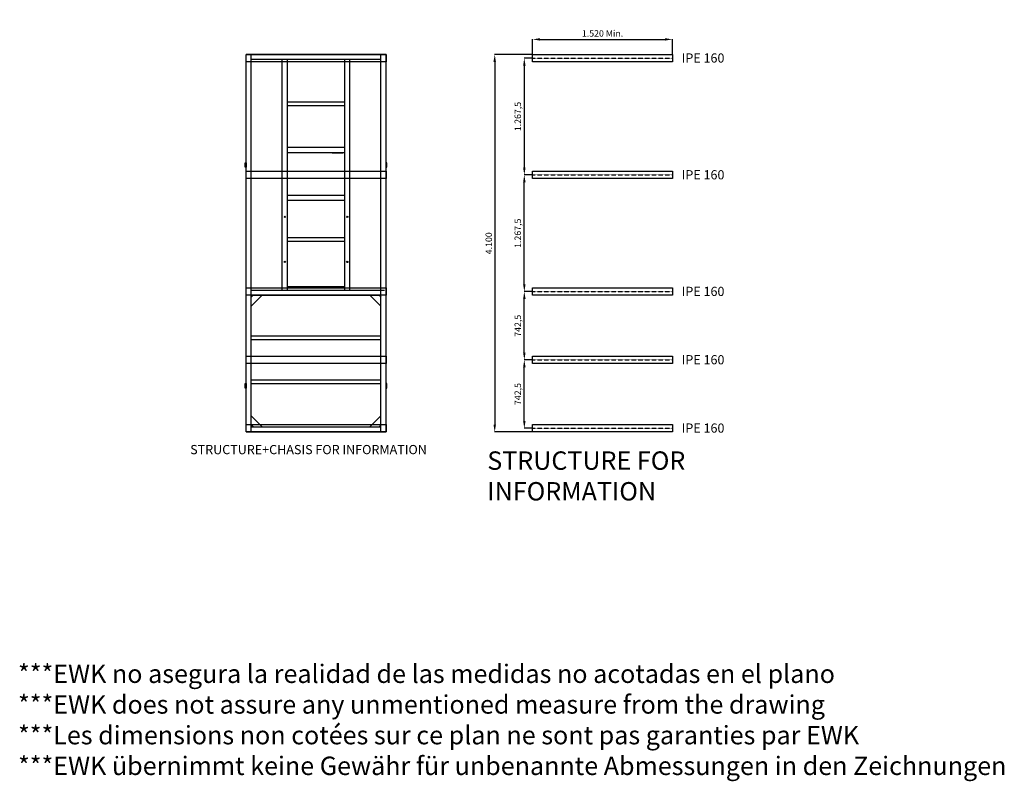
# Model space of a CAD drawing. Units: millimetres. Extents: x 164870 to 189409, y 45297 to 59755.
# Drawn here: x 178712 to 189409, y 51481 to 59755 of the extents above; entities that cross this region are included whole.
import ezdxf

# ---------------------------------------------------------------- set-up
doc = ezdxf.new("R2010")
doc.units = ezdxf.units.MM
doc.header["$LTSCALE"] = 0.4
doc.header["$PDMODE"] = 3
doc.linetypes.add('CENTRO2', pattern=[28.575, 19.05, -3.175, 3.175, -3.175])
doc.linetypes.add('TRAZOS2', pattern=[9.525, 6.35, -3.175])
for name, color, linetype in [('Anotaciones Finas', 3, 'Continuous'), ('Anotaciones Gruesas', 3, 'Continuous'), ('Contornos Ocultos', 6, 'TRAZOS2'), ('Cotas', 2, 'Continuous'), ('Ejes', 2, 'CENTRO2')]:
    doc.layers.add(name, color=color, linetype=linetype)
doc.layers.add('Marco Impresión', color=1, linetype='Continuous', plot=False)
doc.styles.add('Chosen Tower', font='arialbd.ttf', dxfattribs={"height": 1.7})
doc.styles.add('ROMANS', font='romans.shx', dxfattribs={"height": 100})
doc.dimstyles.new('ISO-25', dxfattribs={"dimtxt": 2.5, "dimasz": 2.5, "dimexe": 1.25, "dimexo": 0.625, "dimtad": 1, "dimdec": 4, "dimdsep": 46, "dimlunit": 6, "dimtxsty": 'Standard', "dimcen": 2.5, "dimadec": 0, "dimazin": 0, "dimtfac": 1, "dimtdec": 4, "dimtmove": 0, "dimatfit": 3, "dimfxl": 1, "dimtolj": 1, "dimtzin": 0, "dimarcsym": 0})

# ---------------------------------------------------------------- blocks, each defined once
blk = doc.blocks.new('A$C459B4587')
at = {"layer": 'Anotaciones Finas'}
for p, q in [((0, 1520), (4100, 1520)), ((0, 1520), (0, 0)), ((475, 1520), (475, 1530)), ((475, 1530), (525, 1530)), ((525, 1520), (475, 1520)), ((525, 1530), (525, 1520)), ((2875, 1530), (2925, 1530)), ((2875, 1520), (2875, 1530)), ((2925, 1520), (2875, 1520)), ((2925, 1530), (2925, 1520)), ((4100, 0), (4100, 1520)), ((0, 1465), (4100, 1465)), ((55, 1465), (55, 55)), ((55, 1465), (75, 1465)), ((55, 1465), (55, 1445)), ((55, 1445), (75, 1465)), ((55, 1345), (175, 1465)), ((55, 1445), (55, 1345)), ((525, 1465), (525, 55)), ((565, 1465), (565, 55)), ((1005, 1465), (1005, 55)), ((1045, 1465), (1045, 55)), ((1485, 1345), (1365, 1465)), ((1485, 1445), (1465, 1465)), ((1485, 1465), (1485, 55)), ((1540, 1465), (1540, 55)), ((1540, 1427.7), (1540, 17.7)), ((4045, 55), (4045, 1465)), ((1540, 1126.5), (4045, 1126.5)), ((1540, 1071.5), (4045, 1071.5)), ((1580, 1071.5), (1580, 448.5)), ((2072, 1071.5), (2072, 448.5)), ((2112, 1071.5), (2112, 448.5)), ((2514, 448.5), (2514, 1071.5)), ((2569, 448.5), (2569, 1071.5)), ((3034, 448.5), (3034, 1071.5)), ((3089, 448.5), (3089, 1071.5)), ((3547, 1071.5), (3547, 448.5)), ((3587, 1071.5), (3587, 448.5)), ((3034, 585.1), (3034, 468.5)), ((1540, 448.5), (4045, 448.5)), ((1540, 393.5), (4045, 393.5)), ((55, 175), (175, 55)), ((1485, 175), (1365, 55)), ((0, 55), (4100, 55)), ((0, 0), (4100, 0)), ((55, 75), (75, 55)), ((525, 0), (475, 0)), ((475, 0), (475, -10)), ((525, -10), (525, 0)), ((1485, 75), (1465, 55)), ((2925, 0), (2875, 0)), ((2875, 0), (2875, -10)), ((2925, -10), (2925, 0)), ((475, -10), (525, -10)), ((2875, -10), (2925, -10))]:
    blk.add_line(p, q, dxfattribs=at)
for centre in [(1847, 1099), (2337, 1099), (1847, 421), (2337, 421)]:
    blk.add_circle(centre, 7, dxfattribs=at)
blk = doc.blocks.new('*D155')
at = {"layer": 'Cotas', "color": 0, "lineweight": -2, "transparency": 16777216}
for p, q in [((184283, 59336), (184193, 59336)), ((184194, 59256), (184194, 58149)), ((184283, 58069), (184193, 58069))]:
    blk.add_line(p, q, dxfattribs=at)
at = {"layer": 'Cotas', "color": 0, "transparency": 16777216}
for points in [[(184181, 59256), (184208, 59256), (184194, 59336)], [(184181, 58149), (184208, 58149), (184194, 58069)]]:
    blk.add_solid(points, dxfattribs=at)
at = {"layer": 'Defpoints', "color": 0, "transparency": 16777216}
for p in [(184284, 59336), (184194, 58069), (184284, 58069)]:
    blk.add_point(p, dxfattribs=at)
at = {"layer": 'Cotas', "color": 0, "transparency": 16777216, "insert": (184123, 58703), "char_height": 100, "attachment_point": 5, "rotation": 90, "style": 'ROMANS'}
blk.add_mtext('\\A1;{\\H0.7x;1.267,5}', dxfattribs=at)
blk = doc.blocks.new('*D156')
at = {"layer": 'Cotas', "color": 0, "lineweight": -2, "transparency": 16777216}
for p, q in [((184283, 59376), (183871, 59376)), ((183873, 59296), (183873, 55356)), ((184283, 55276), (183871, 55276))]:
    blk.add_line(p, q, dxfattribs=at)
at = {"layer": 'Cotas', "color": 0, "transparency": 16777216}
for points in [[(183859, 59296), (183886, 59296), (183873, 59376)], [(183859, 55356), (183886, 55356), (183873, 55276)]]:
    blk.add_solid(points, dxfattribs=at)
at = {"layer": 'Defpoints', "color": 0, "transparency": 16777216}
for p in [(184284, 59376), (183873, 55276), (184284, 55276)]:
    blk.add_point(p, dxfattribs=at)
at = {"layer": 'Cotas', "color": 0, "transparency": 16777216, "insert": (183808, 57326), "char_height": 100, "attachment_point": 5, "rotation": 90, "style": 'ROMANS'}
blk.add_mtext('\\A1;{\\H0.7x;4.100}', dxfattribs=at)
blk = doc.blocks.new('*D157')
at = {"layer": 'Cotas', "color": 0, "lineweight": -2, "transparency": 16777216}
for p, q in [((184283, 56059), (184193, 56059)), ((184194, 55396), (184194, 55979)), ((184283, 55316), (184193, 55316))]:
    blk.add_line(p, q, dxfattribs=at)
at = {"layer": 'Cotas', "color": 0, "transparency": 16777216}
for points in [[(184181, 55979), (184208, 55979), (184194, 56059)], [(184181, 55396), (184208, 55396), (184194, 55316)]]:
    blk.add_solid(points, dxfattribs=at)
at = {"layer": 'Defpoints', "color": 0, "transparency": 16777216}
for p in [(184194, 56059), (184284, 56059), (184284, 55316)]:
    blk.add_point(p, dxfattribs=at)
at = {"layer": 'Cotas', "color": 0, "transparency": 16777216, "insert": (184123, 55688), "char_height": 100, "attachment_point": 5, "rotation": 90, "style": 'ROMANS'}
blk.add_mtext('\\A1;{\\H0.7x;742,5}', dxfattribs=at)
blk = doc.blocks.new('*D158')
at = {"layer": 'Cotas', "color": 0, "lineweight": -2, "transparency": 16777216}
for p, q in [((184283, 56801), (184193, 56801)), ((184194, 56139), (184194, 56721)), ((184283, 56059), (184193, 56059))]:
    blk.add_line(p, q, dxfattribs=at)
at = {"layer": 'Cotas', "color": 0, "transparency": 16777216}
for points in [[(184181, 56721), (184208, 56721), (184194, 56801)], [(184181, 56139), (184208, 56139), (184194, 56059)]]:
    blk.add_solid(points, dxfattribs=at)
at = {"layer": 'Defpoints', "color": 0, "transparency": 16777216}
for p in [(184194, 56801), (184284, 56801), (184284, 56059)]:
    blk.add_point(p, dxfattribs=at)
at = {"layer": 'Cotas', "color": 0, "transparency": 16777216, "insert": (184123, 56430), "char_height": 100, "attachment_point": 5, "rotation": 90, "style": 'ROMANS'}
blk.add_mtext('\\A1;{\\H0.7x;742,5}', dxfattribs=at)
blk = doc.blocks.new('*D159')
at = {"layer": 'Cotas', "color": 0, "lineweight": -2, "transparency": 16777216}
for p, q in [((184283, 58069), (184193, 58069)), ((184194, 56881), (184194, 57989)), ((184283, 56801), (184193, 56801))]:
    blk.add_line(p, q, dxfattribs=at)
at = {"layer": 'Cotas', "color": 0, "transparency": 16777216}
for points in [[(184181, 57989), (184208, 57989), (184194, 58069)], [(184181, 56881), (184208, 56881), (184194, 56801)]]:
    blk.add_solid(points, dxfattribs=at)
at = {"layer": 'Defpoints', "color": 0, "transparency": 16777216}
for p in [(184194, 58069), (184284, 58069), (184284, 56801)]:
    blk.add_point(p, dxfattribs=at)
at = {"layer": 'Cotas', "color": 0, "transparency": 16777216, "insert": (184123, 57435), "char_height": 100, "attachment_point": 5, "rotation": 90, "style": 'ROMANS'}
blk.add_mtext('\\A1;{\\H0.7x;1.267,5}', dxfattribs=at)
blk = doc.blocks.new('*D160')
at = {"layer": 'Cotas', "color": 0, "lineweight": -2, "transparency": 16777216}
for p, q in [((184284, 59377), (184284, 59542)), ((184364, 59541), (185724, 59541)), ((185804, 59377), (185804, 59542))]:
    blk.add_line(p, q, dxfattribs=at)
at = {"layer": 'Cotas', "color": 0, "transparency": 16777216}
for points in [[(184364, 59554), (184364, 59528), (184284, 59541)], [(185724, 59554), (185724, 59528), (185804, 59541)]]:
    blk.add_solid(points, dxfattribs=at)
at = {"layer": 'Defpoints', "color": 0, "transparency": 16777216}
for p in [(185804, 59541), (184284, 59376), (185804, 59376)]:
    blk.add_point(p, dxfattribs=at)
at = {"layer": 'Cotas', "color": 0, "transparency": 16777216, "insert": (185044, 59606), "char_height": 100, "attachment_point": 5, "style": 'ROMANS'}
blk.add_mtext('\\A1;{\\H0.7x;1.520 Min.}', dxfattribs=at)

msp = doc.modelspace()

# ---------------------------------------------------------------- linework, layer by layer
at = {"layer": 'Anotaciones Gruesas'}
for points in [[(181171.67296, 59376.28324), (182691.67296, 59376.28324), (182691.67296, 59296.28324), (181171.67296, 59296.28324)], [(184283.51995, 59376.28324), (185803.51995, 59376.28324), (185803.51995, 59296.28324), (184283.51995, 59296.28324)], [(181171.67296, 58108.78324), (182691.67296, 58108.78324), (182691.67296, 58028.78324), (181171.67296, 58028.78324)], [(184283.51995, 58108.28324), (185803.51995, 58108.28324), (185803.51995, 58028.28324), (184283.51995, 58028.28324)], [(181171.67296, 56841.28324), (182691.67296, 56841.28324), (182691.67296, 56761.28324), (181171.67296, 56761.28324)], [(184283.51995, 56841.28324), (185803.51995, 56841.28324), (185803.51995, 56761.28324), (184283.51995, 56761.28324)], [(181171.67296, 56098.78324), (182691.67296, 56098.78324), (182691.67296, 56018.78324), (181171.67296, 56018.78324)], [(184283.51995, 56098.78324), (185803.51995, 56098.78324), (185803.51995, 56018.78324), (184283.51995, 56018.78324)], [(181171.67296, 55356.28324), (182691.67296, 55356.28324), (182691.67296, 55276.28324), (181171.67296, 55276.28324)], [(184283.51995, 55356.28324), (185803.51995, 55356.28324), (185803.51995, 55276.28324), (184283.51995, 55276.28324)]]:
    msp.add_lwpolyline(points, close=True, dxfattribs=at)
at = {"layer": 'Contornos Ocultos'}
for p, q in [((184283.51995, 59336.28324), (185803.51995, 59336.28324)), ((184283.51995, 58068.28324), (185803.51995, 58068.28324)), ((184283.51995, 56801.28324), (185803.51995, 56801.28324)), ((184283.51995, 56058.78324), (185803.51995, 56058.78324)), ((184283.51995, 55316.28324), (185803.51995, 55316.28324))]:
    msp.add_line(p, q, dxfattribs=at)

# ---------------------------------------------------------------- block references
at = {"layer": 'Ejes', "rotation": 90}
msp.add_blockref('A$C459B4587', (182691.67296, 55276.28324), dxfattribs=at)

# ---------------------------------------------------------------- texts
at = {"layer": 'Cotas', "char_height": 100, "attachment_point": 1, "style": 'ROMANS'}
for s, width, insert in [('IPE 160', 755.805824, (185903.91393, 59388.893)), ('IPE 160', 755.805824, (185903.91393, 58120.268)), ('IPE 160', 755.805824, (185903.91393, 56853.268)), ('IPE 160', 755.805824, (185903.91393, 56110.768)), ('IPE 160', 755.805824, (185903.91393, 55368.268)), ('STRUCTURE+CHASIS FOR INFORMATION', 3097.6000999, (180564.23717, 55134.61258))]:
    msp.add_mtext_dynamic_manual_height_columns(s, width=width, gutter_width=12.5, heights=[0], dxfattribs=dict(at, insert=insert))
at = {"layer": 'Marco Impresión', "char_height": 200, "attachment_point": 1, "style": 'Chosen Tower'}
for s, width, gutter_width, insert in [('STRUCTURE FOR INFORMATION', 2623.7474118, 12.5, (183791.82087, 55064.97255)), ('{\\fArial|b0|i0|c0|p34;***EWK no asegura la realidad de las medidas no acotadas en el plano\\P***EWK does not assure any unmentioned measure from the drawing\\P***Les dimensions non cotées sur ce plan ne sont pas garanties par EWK\\P***EWK übernimmt keine Gewähr für unbenannte Abmessungen in den Zeichnungen}', 12474.4590725, 8.5, (178694.34627, 52749.15833))]:
    msp.add_mtext_dynamic_manual_height_columns(s, width=width, gutter_width=gutter_width, heights=[0], dxfattribs=dict(at, insert=insert))

# ---------------------------------------------------------------- dimensions: what is measured, and where the dimension line sits
at = {"layer": 'Cotas'}
dim = msp.add_linear_dim(base=(185803.51995, 59540.89956), p1=(184283.51995, 59376.28324), p2=(185803.51995, 59376.28324), text='{\\H0.7x;<> Min.}', dimstyle='ISO-25', override={"dimtxt": 70, "dimasz": 80, "dimgap": 30, "dimtxsty": 'ROMANS'}, dxfattribs=at)
dim.commit()
dim.dimension.update_dxf_attribs({"geometry": '*D160', "text_midpoint": (185043.51995, 59605.89956)})
for base, p1, p2, picture, middle in [((183872.50204, 55276.28324), (184283.51995, 59376.28324), (184283.51995, 55276.28324), '*D156', (183807.50204, 57326.28324)), ((184194.49577, 58068.78324), (184283.51995, 59336.28324), (184283.51995, 58068.78324), '*D155', (184122.8291, 58702.53324)), ((184194.49577, 58068.78324), (184283.51995, 56801.28324), (184283.51995, 58068.78324), '*D159', (184122.8291, 57435.03324)), ((184194.49577, 56801.28324), (184283.51995, 56058.78324), (184283.51995, 56801.28324), '*D158', (184122.8291, 56430.03324)), ((184194.49577, 56058.78324), (184283.51995, 55316.28324), (184283.51995, 56058.78324), '*D157', (184122.8291, 55687.53324))]:
    dim = msp.add_linear_dim(base=base, p1=p1, p2=p2, angle=90, text='{\\H0.7x;<>}', dimstyle='ISO-25', override={"dimtxt": 70, "dimasz": 80, "dimgap": 30, "dimtxsty": 'ROMANS'}, dxfattribs=at)
    dim.commit()
    dim.dimension.update_dxf_attribs({"geometry": picture, "text_midpoint": middle})

doc.saveas('drawing.dxf')
